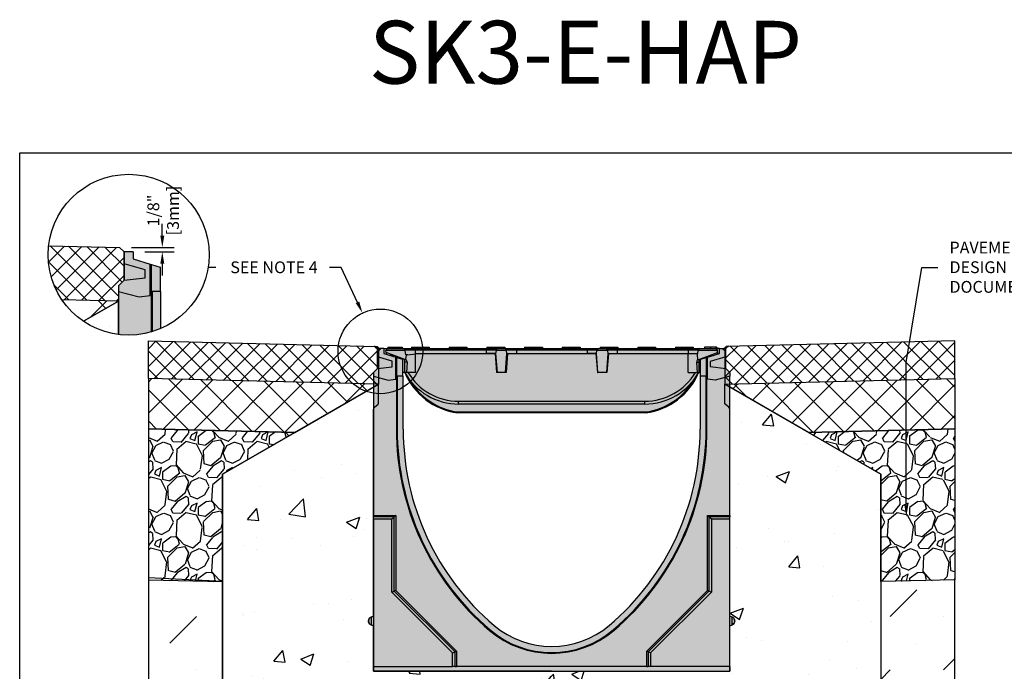
# Model space of a CAD drawing. Units: inches. Extents: x 1752.2 to 1813.1, y -54 to -9.1.
# Drawn here: x 1752.2 to 1791.4, y -35 to -9.1 of the extents above; entities that cross this region are included whole.
import ezdxf
from ezdxf import colors
from ezdxf.entities.mleader import LeaderData, LeaderLine
from ezdxf.math import Vec2, Vec3

# ---------------------------------------------------------------- set-up
doc = ezdxf.new("R2010")
doc.units = ezdxf.units.IN
doc.header["$LTSCALE"] = 0.25
doc.header["$MEASUREMENT"] = 0
for name, color, linetype in [('ABC', 7, 'Continuous'), ('ASPHALT', 7, 'Continuous'), ('Channel', 7, 'Continuous'), ('CONCRETE', 7, 'Continuous'), ('SUB-GRADE', 7, 'Continuous'), ('Text', 7, 'Continuous'), ('TITLEBLOCK', 7, 'Continuous')]:
    doc.layers.add(name, color=color, linetype=linetype)
doc.styles.add('Annotative', font='arial.ttf', dxfattribs={"height": 0.09375})
doc.styles.get("Standard").update_dxf_attribs({"font": 'arial.ttf'})
doc.dimstyles.get("Standard").update_dxf_attribs({"dimtxt": 0.625, "dimasz": 0.625, "dimexe": 0.625, "dimexo": 0.625, "dimtad": 0, "dimtih": 1, "dimtoh": 1, "dimdec": 3, "dimzin": 0, "dimdsep": 46, "dimlunit": 4, "dimtxsty": 'Standard', "dimcen": 0.625, "dimadec": 0, "dimazin": 0, "dimtfac": 1, "dimtdec": 3, "dimtofl": 0, "dimtmove": 0, "dimatfit": 3, "dimfxl": 1, "dimtolj": 1, "dimtzin": 0, "dimarcsym": 0})
pattern_1 = [(273.012788, (1415.27947, -131.36732), (1.41421356, -24.04163056), [0.269072, -26.638176]), (229.96974, (1415.29361, -131.63602), (15.556349186, 18.38477631), [0.461736, -45.7118495]), (177.510447, (1414.99662, -131.98957), (29.69848481, -1.414213562), [0.325576, -32.232065]), (312.27369, (1414.79863, -132.89467), (-26.870057685, 29.69848481), [0.420476, -41.627116]), (337.833654, (1415.08148, -133.20579), (-24.04163056, 9.899494937), [0.41231, -40.818746]), (42.27369, (1415.46331, -133.36136), (-29.69848481, -26.870057685), [0.420476, -41.627116]), (82.69424, (1415.77444, -133.078514), (-4.242640687, -32.526911935), [0.556058, -55.049697]), (117.255328, (1415.84515, -132.52697), (-21.213203436, 41.012193309), [0.524976, -51.972643]), (166.429566, (1415.604735, -132.06028), (-29.69848481, 7.071067812), [0.4219, -41.768146]), (220.23636, (1415.19461, -131.96129), (16.97056275, 14.142135624), [0.481664, -23.601525]), (267.397438, (1414.82692, -132.27241), (-1.414213562, -32.526911935), [0.622896, -61.66675]), (183.814075, (1416.21285, -131.50874), (-18.38477631, -1.41421356), [0.212602, -21.04769]), (216.469234, (1416.00071, -131.52288), (21.213203436, 15.556349186), [0.404474, -40.043023]), (270, (1415.6754, -131.7633), (1.4142136, -1.4142136), [0.282842, -2.545585]), (248.19859, (1415.40674, -131.69258), (4.24264069, 9.89949494), [0.152316, -15.07923]), (336.80141, (1415.35018, -131.834), (-5.65685425, 2.82842712), [0.215406, -10.554924]), (75.96376, (1415.54817, -131.91886), (1.41421356, 7.0710678), [0.349858, -11.312046]), (206.56505, (1415.633, -131.57945), (4.2426407, 1.4142136), [0.252982, -6.071573]), (61.38954, (1414.52993, -132.65425), (9.899494937, 18.38477631), [0.3544, -35.08569]), (115.346176, (1414.69964, -132.34312), (9.899494937, -21.213203436), [0.297322, -29.4348155]), (338.19859, (1415.35018, -131.2966), (-9.89949494, 4.24264069), [0.30463, -14.926916]), (28.61046, (1415.63302, -131.40974), (-18.38477631, -9.899494937), [0.3544, -35.08569]), (24.443955, (1415.40674, -133.53106), (-9.89949494, -4.24264069), [0.34176, -16.746247]), (339.77514, (1415.71787, -133.38964), (-22.627417, 8.485281374), [0.286356, -28.349286]), (111.80141, (1416.77853, -132.69668), (-4.24264069, 9.89949494), [0.30463, -14.926916]), (62.354025, (1416.6654, -132.41383), (-12.72792206, -24.04163056), [0.335262, -33.190847]), (114.443955, (1416.08557, -133.38964), (4.24264069, -9.89949494), [0.17088, -16.917127]), (146.30993, (1416.69368, -132.78153), (-7.0710678, 4.2426407), [0.10198, -10.096059]), (210.96376, (1416.60883, -132.72496), (5.65685425, 2.8284271), [0.41231, -7.833901]), (231.009006, (1416.25527, -132.93709), (12.72792206, 15.556349186), [0.3821, -37.827846]), (348.69007, (1415.67545, -132.04614), (-4.2426407, 1.4142136), [0.288444, -6.922659]), (38.157227, (1415.95829, -132.10271), (26.870057685, 21.213203436), [0.503588, -49.855125]), (105.945396, (1416.35427, -131.79158), (4.24264069, -15.55634919), [0.205912, -20.385348]), (135, (1416.2977, -131.5936), (-2.828427, 4e-16), [0.12, -1.88]), (165.256437, (1416.18456, -132.92295), (15.556349186, -4.242640687), [0.277848, -27.50704]), (93.012788, (1415.91586, -132.85224), (-1.41421356, 24.04163056), [0.538144, -26.369104]), (45, (1415.8876, -132.3148), (2e-16, 2.828427), [0.52, -1.48]), (10.304846, (1416.25527, -131.94714), (24.04163056, 4.242640687), [0.316228, -31.306549]), (299.054604, (1416.5664, -131.89057), (4.24264069, -7.07106781), [0.291204, -14.269016]), (252.645975, (1416.70782, -132.14513), (-12.727922061, -41.012193309), [0.47413, -46.938948]), (220.426079, (1416.5664, -132.59768), (-19.798989873, -16.970562748), [0.501598, -49.658147])]
pattern_2 = [(50, (1709.945, 19.9137), (5.37945, -0.47064), [0.5625, -6.1875]), (355, (1709.945, 19.9137), (-1.04064, 5.64144), [0.45, -4.95]), (100.4514, (1710.393, 19.8745), (4.33882, 5.1708), [0.47805, -5.25857]), (46.184, (1709.945, 21.414), (8.0043, -1.2414), [0.84375, -9.28125]), (96.636, (1710.612, 21.31), (7.00996, 7.3059), [0.7171, -7.88785]), (351.184, (1709.945, 21.414), (7.00996, 7.3059), [0.675, -7.425]), (21, (1710.695, 21.0387), (4.4768, -3.01964), [0.5625, -6.1875]), (326, (1710.695, 21.0387), (1.82486, 5.43863), [0.45, -4.95]), (71.4514, (1711.068, 20.787), (6.30167, 2.41898), [0.47805, -5.25857]), (37.5, (1709.9449, 19.9137), (0.0912, 2.496704), [0, -4.89, 0, -5.025, 0, -4.96875]), (7.5, (1709.945, 19.9137), (1.97302, 2.95809), [0, -2.865, 0, -4.7775, 0, -1.89375]), (327.5, (1708.2724, 19.9137), (4.00367, -0.16916), [0, -1.875, 0, -5.85, 0, -7.7625]), (317.5, (1707.5224, 19.9137), (4.3739, 0.75079), [0, -2.4375, 0, -3.885, 0, -5.5125])]
pattern_3 = [(45, (1761.20055, -22.5933), (-0.353553, 0.353553), []), (135, (1761.20055, -22.5933), (-0.353553, -0.353553), [])]
pattern_4 = [(45, (1415.67525, -133.8001), (-0.6187184, 0.6187184), []), (135, (1415.67525, -133.8001), (-0.6187184, -0.6187184), [])]

# ---------------------------------------------------------------- blocks, each defined once
blk = doc.blocks.new('*D47')
at = {"layer": 'Defpoints', "color": 0, "transparency": 16777216}
for p in [(1756.218, -18.162), (1756.761, -18.34), (1757.917, -18.34)]:
    blk.add_point(p, dxfattribs=at)
at = {"layer": 'Text', "color": 0, "lineweight": -2, "transparency": 16777216}
for p, q in [((1757.917, -17.693), (1757.917, -17.224)), ((1756.687, -18.162), (1758.386, -18.162)), ((1757.229, -18.34), (1758.386, -18.34)), ((1757.917, -18.809), (1757.917, -19.277))]:
    blk.add_line(p, q, dxfattribs=at)
at = {"layer": 'Text', "color": 0, "transparency": 16777216}
for points in [[(1757.839, -17.693), (1757.995, -17.693), (1757.917, -18.162)], [(1757.839, -18.809), (1757.995, -18.809), (1757.917, -18.34)]]:
    blk.add_solid(points, dxfattribs=at)
at = {"layer": 'Text', "color": 0, "transparency": 16777216, "insert": (1757.952, -16.694), "char_height": 0.4688, "attachment_point": 5, "rotation": 90}
blk.add_mtext('\\A1;1/8"\\P[3mm]', dxfattribs=at)
blk = doc.blocks.new('SW1373 S3K 00 Channel')
for p, q in [((-6.673, 8.306), (-6.929, 8.306)), ((-6.929, 7.976), (-6.929, 8.306)), ((-6.673, 8.306), (-6.673, 8.109)), ((-6.553, 8.296), (-6.673, 8.306)), ((-6.59, 8.246), (-6.589, 8.227)), ((-6.586, 8.146), (-6.589, 8.227)), ((-5.825, 8.227), (-6.589, 8.227)), ((-6.517, 8.365), (-6.526, 8.306)), ((-6.515, 8.365), (-6.526, 8.306)), ((-6.526, 8.306), (-6.513, 8.306)), ((-6.517, 8.365), (-6.515, 8.365)), ((-6.515, 8.365), (-5.943, 8.365)), ((-6.513, 8.306), (-5.892, 8.306)), ((-5.943, 8.365), (-5.935, 8.306)), ((-5.892, 8.306), (-5.474, 8.306)), ((-5.827, 8.241), (-5.825, 8.227)), ((-5.429, 8.241), (-5.827, 8.241)), ((-5.794, 8.056), (-5.825, 8.227)), ((-5.576, 8.365), (-5.576, 8.306)), ((-5.576, 8.365), (-5.429, 8.365)), ((-5.474, 8.306), (-5.429, 8.306)), ((-5.429, 8.365), (-5.429, 8.306)), ((-5.429, 8.365), (-5.015, 8.365)), ((-5.429, 8.306), (-5.429, 8.241)), ((-5.429, 8.306), (-5.015, 8.306)), ((-5.429, 8.241), (-5.429, 8.104)), ((-2.606, 8.241), (-5.429, 8.241)), ((-5.015, 8.365), (-5.015, 8.306)), ((-5.015, 8.365), (-4.868, 8.365)), ((-5.015, 8.306), (-4.964, 8.306)), ((-4.964, 8.306), (-3.98, 8.306)), ((-4.868, 8.365), (-4.868, 8.306)), ((-4.076, 8.365), (-4.076, 8.306)), ((-4.076, 8.365), (-3.929, 8.365)), ((-3.98, 8.306), (-3.929, 8.306)), ((-3.929, 8.365), (-3.929, 8.306)), ((-3.929, 8.365), (-3.515, 8.365)), ((-3.929, 8.306), (-3.515, 8.306)), ((-3.515, 8.365), (-3.515, 8.306)), ((-3.515, 8.365), (-3.368, 8.365)), ((-3.515, 8.306), (-3.464, 8.306)), ((-3.464, 8.306), (-2.606, 8.306)), ((-3.368, 8.365), (-3.368, 8.306)), ((-2.606, 8.306), (-2.142, 8.306)), ((-2.606, 8.306), (-2.606, 8.241)), ((-2.606, 8.241), (-2.606, 8.105)), ((-2.208, 8.241), (-2.606, 8.241)), ((-2.576, 8.365), (-2.576, 8.306)), ((-2.576, 8.365), (-2.429, 8.365)), ((-2.429, 8.365), (-2.429, 8.306)), ((-2.429, 8.365), (-2.015, 8.365)), ((-2.21, 8.227), (-2.232, 8.105)), ((-2.21, 8.227), (-2.208, 8.241)), ((-1.797, 8.227), (-2.21, 8.227)), ((-2.142, 8.306), (-1.865, 8.306)), ((-2.015, 8.365), (-2.015, 8.306)), ((-2.015, 8.365), (-1.868, 8.365)), ((-1.868, 8.365), (-1.868, 8.306)), ((-1.865, 8.306), (-1.401, 8.306)), ((-1.401, 8.241), (-1.799, 8.241)), ((-1.799, 8.241), (-1.797, 8.227)), ((-1.776, 8.105), (-1.797, 8.227)), ((-1.401, 8.306), (-1.401, 8.241)), ((-1.401, 8.306), (-0.98, 8.306)), ((-1.401, 8.241), (-1.401, 8.105)), ((1.406, 8.241), (-1.401, 8.241)), ((-1.076, 8.365), (-1.076, 8.306)), ((-1.076, 8.365), (-0.929, 8.365)), ((-0.98, 8.306), (-0.929, 8.306)), ((-0.929, 8.365), (-0.929, 8.306)), ((-0.929, 8.365), (-0.515, 8.365)), ((-0.929, 8.306), (-0.515, 8.306)), ((-0.515, 8.365), (-0.515, 8.306)), ((-0.515, 8.365), (-0.368, 8.365)), ((-0.515, 8.306), (-0.464, 8.306)), ((-0.464, 8.306), (0.52, 8.306)), ((-0.368, 8.365), (-0.368, 8.306)), ((0.424, 8.365), (0.424, 8.306)), ((0.424, 8.365), (0.571, 8.365)), ((0.52, 8.306), (0.571, 8.306)), ((0.571, 8.365), (0.571, 8.306)), ((0.571, 8.365), (0.985, 8.365)), ((0.571, 8.306), (0.985, 8.306)), ((0.985, 8.365), (0.985, 8.306)), ((0.985, 8.365), (1.132, 8.365)), ((0.985, 8.306), (1.036, 8.306)), ((1.036, 8.306), (1.406, 8.306)), ((1.132, 8.365), (1.132, 8.306)), ((1.406, 8.306), (1.87, 8.306)), ((1.406, 8.306), (1.406, 8.241)), ((1.406, 8.241), (1.406, 8.105)), ((1.804, 8.241), (1.406, 8.241)), ((1.78, 8.105), (1.802, 8.227)), ((1.802, 8.227), (1.804, 8.241)), ((2.215, 8.227), (1.802, 8.227)), ((1.87, 8.306), (2.147, 8.306)), ((1.924, 8.365), (1.924, 8.306)), ((1.924, 8.365), (2.071, 8.365)), ((2.071, 8.365), (2.071, 8.306)), ((2.071, 8.365), (2.485, 8.365)), ((2.147, 8.306), (2.611, 8.306)), ((2.212, 8.241), (2.215, 8.227)), ((2.611, 8.241), (2.212, 8.241)), ((2.215, 8.227), (2.236, 8.105)), ((2.485, 8.365), (2.485, 8.306)), ((2.485, 8.365), (2.632, 8.365)), ((2.611, 8.306), (2.611, 8.241)), ((2.611, 8.306), (3.52, 8.306)), ((2.611, 8.241), (2.611, 8.105)), ((5.433, 8.241), (2.611, 8.241)), ((2.632, 8.365), (2.632, 8.306)), ((3.424, 8.365), (3.424, 8.306)), ((3.424, 8.365), (3.571, 8.365)), ((3.52, 8.306), (3.571, 8.306)), ((3.571, 8.365), (3.571, 8.306)), ((3.571, 8.365), (3.985, 8.365)), ((3.571, 8.306), (3.985, 8.306)), ((3.985, 8.365), (3.985, 8.306)), ((3.985, 8.365), (4.132, 8.365)), ((3.985, 8.306), (4.036, 8.306)), ((4.036, 8.306), (5.02, 8.306)), ((4.132, 8.365), (4.132, 8.306)), ((4.924, 8.365), (4.924, 8.306)), ((4.924, 8.365), (5.071, 8.365)), ((5.02, 8.306), (5.071, 8.306)), ((5.071, 8.365), (5.071, 8.306)), ((5.071, 8.365), (5.485, 8.365)), ((5.071, 8.306), (5.485, 8.306)), ((5.433, 8.306), (5.433, 8.241)), ((5.433, 8.241), (5.433, 8.105)), ((5.832, 8.241), (5.433, 8.241)), ((5.485, 8.365), (5.485, 8.306)), ((5.485, 8.365), (5.632, 8.365)), ((5.485, 8.306), (5.512, 8.306)), ((5.512, 8.306), (5.897, 8.306)), ((5.632, 8.365), (5.632, 8.306)), ((5.808, 8.105), (5.829, 8.227)), ((5.829, 8.227), (5.832, 8.241)), ((6.594, 8.227), (5.829, 8.227)), ((5.897, 8.306), (6.518, 8.306)), ((6.321, 8.365), (6.081, 8.365)), ((6.307, 8.365), (6.29, 8.365)), ((6.561, 8.365), (6.321, 8.365)), ((6.656, 8.306), (6.518, 8.306)), ((6.673, 8.306), (6.557, 8.296)), ((6.591, 8.146), (6.594, 8.227)), ((6.594, 8.227), (6.594, 8.246)), ((6.656, 8.305), (6.656, 8.306)), ((6.673, 8.109), (6.673, 8.306)), ((6.673, 8.306), (6.929, 8.306)), ((6.929, 7.976), (6.929, 8.306)), ((-6.337, 7.803), (-6.929, 7.976)), ((-6.929, 7.519), (-6.929, 7.976)), ((-6.673, 8.109), (-6.198, 7.964)), ((-5.844, 7.873), (-6.586, 8.146)), ((-6.586, 8.146), (-6.583, 8.082)), ((-6.286, 8.036), (-6.434, 8.036)), ((-6.198, 7.089), (-6.198, 7.964)), ((-6.198, 7.964), (-6.161, 7.953)), ((-6.161, 7.204), (-6.161, 7.953)), ((-6.161, 7.953), (-5.925, 7.881)), ((-5.925, 7.881), (-5.925, 7.204)), ((-5.806, 7.873), (-5.844, 7.873)), ((-5.844, 7.761), (-5.844, 7.873)), ((-5.791, 8.056), (-5.806, 7.873)), ((-5.806, 7.873), (-5.794, 7.873)), ((-5.794, 8.056), (-5.791, 8.056)), ((-5.72, 8.056), (-5.791, 8.056)), ((-5.413, 7.361), (-5.413, 8.105)), ((-5.413, 8.105), (-2.606, 8.105)), ((-2.606, 8.105), (-2.606, 8.105)), ((-2.606, 8.105), (-2.232, 8.105)), ((-2.232, 8.105), (-2.606, 8.105)), ((-2.249, 8.105), (-2.194, 7.361)), ((-2.232, 8.105), (-2.232, 8.105)), ((-2.232, 8.105), (-2.231, 8.105)), ((-2.231, 8.105), (-2.173, 7.361)), ((-1.834, 7.361), (-1.776, 8.105)), ((-1.758, 8.105), (-1.813, 7.361)), ((-1.776, 8.105), (-1.776, 8.105)), ((-1.776, 8.105), (-1.776, 8.105)), ((-1.776, 8.105), (-1.401, 8.105)), ((-1.776, 8.105), (-1.401, 8.105)), ((-1.401, 8.105), (-1.401, 8.105)), ((-1.401, 8.105), (1.406, 8.105)), ((1.406, 8.105), (1.78, 8.105)), ((1.406, 8.105), (1.406, 8.105)), ((1.78, 8.105), (1.406, 8.105)), ((1.763, 8.105), (1.818, 7.361)), ((1.78, 8.105), (1.78, 8.105)), ((1.839, 7.361), (1.78, 8.105)), ((1.78, 8.105), (1.78, 8.105)), ((2.236, 8.105), (2.177, 7.361)), ((2.254, 8.105), (2.198, 7.361)), ((2.236, 8.105), (2.611, 8.105)), ((2.236, 8.105), (2.236, 8.105)), ((2.236, 8.105), (2.611, 8.105)), ((2.236, 8.105), (2.236, 8.105)), ((2.611, 8.105), (2.611, 8.105)), ((2.611, 8.105), (5.433, 8.105)), ((5.433, 7.361), (5.433, 8.105)), ((5.433, 8.105), (5.808, 8.105)), ((5.796, 8.056), (5.799, 8.056)), ((5.81, 7.873), (5.796, 8.056)), ((5.799, 8.056), (5.808, 8.105)), ((5.81, 7.873), (5.849, 7.873)), ((5.849, 7.873), (6.591, 8.146)), ((5.849, 7.873), (5.849, 7.761)), ((5.925, 7.881), (6.161, 7.953)), ((5.925, 7.204), (5.925, 7.881)), ((6.161, 7.953), (6.198, 7.964)), ((6.161, 7.204), (6.161, 7.953)), ((6.198, 7.964), (6.673, 8.109)), ((6.198, 7.089), (6.198, 7.964)), ((6.291, 8.036), (6.434, 8.036)), ((6.929, 7.976), (6.306, 7.793)), ((6.591, 8.146), (6.588, 8.082)), ((6.929, 7.519), (6.929, 7.976)), ((-7.087, 7.361), (-6.929, 7.519)), ((-6.929, 7.519), (-6.337, 7.586)), ((-6.337, 7.586), (-6.337, 7.803)), ((-5.75, 7.761), (-5.844, 7.761)), ((-5.844, 7.361), (-5.844, 7.761)), ((-5.75, 7.761), (-5.774, 7.361)), ((5.795, 7.361), (5.771, 7.761)), ((5.771, 7.761), (5.849, 7.761)), ((5.849, 7.761), (5.849, 7.361)), ((6.306, 7.793), (6.306, 7.59)), ((6.306, 7.59), (6.929, 7.519)), ((6.929, 7.519), (7.087, 7.361)), ((-7.087, 7.361), (-7.087, 7.204)), ((-7.087, 7.204), (-7.087, 1.674)), ((-7.087, 7.204), (-6.506, 7.048)), ((-6.506, 7.048), (-6.198, 7.089)), ((-6.175, 7.204), (-6.198, 7.204)), ((-6.198, 7.089), (-6.198, 7.204)), ((-6.175, 7.204), (-6.175, 5.101)), ((-6.142, 7.204), (-6.175, 7.204)), ((-6.142, 7.204), (-6.142, 5.101)), ((-5.906, 7.204), (-6.142, 7.204)), ((-5.844, 7.361), (-5.925, 7.361)), ((-5.906, 5.101), (-5.906, 7.204)), ((-5.774, 7.361), (-5.844, 7.361)), ((-5.841, 7.353), (-5.84, 7.353)), ((-5.413, 7.361), (-5.774, 7.361)), ((-2.173, 7.361), (-2.194, 7.361)), ((-1.834, 7.361), (-2.173, 7.361)), ((-1.813, 7.361), (-1.834, 7.361)), ((1.818, 7.361), (1.839, 7.361)), ((2.177, 7.361), (1.839, 7.361)), ((2.198, 7.361), (2.177, 7.361)), ((5.433, 7.361), (5.795, 7.361)), ((5.795, 7.361), (5.849, 7.361)), ((5.844, 7.353), (5.845, 7.353)), ((5.849, 7.361), (5.925, 7.361)), ((5.906, 7.204), (5.906, 5.101)), ((6.142, 7.204), (5.906, 7.204)), ((6.142, 5.101), (6.142, 7.204)), ((6.142, 7.204), (6.175, 7.204)), ((6.175, 5.101), (6.175, 7.204)), ((6.198, 7.204), (6.175, 7.204)), ((6.198, 7.089), (6.198, 7.204)), ((6.506, 7.048), (6.198, 7.089)), ((7.087, 7.204), (6.506, 7.048)), ((7.087, 7.361), (7.087, 7.204)), ((7.087, 1.674), (7.087, 7.204)), ((-3.698, 6.21), (3.703, 6.21)), ((-3.698, 6.101), (-3.698, 6.21)), ((3.703, 6.101), (-3.698, 6.101)), ((3.703, 6.101), (3.703, 6.21)), ((-3.738, 5.785), (3.743, 5.785)), ((-3.738, 5.747), (-3.738, 5.785)), ((3.743, 5.747), (-3.738, 5.747)), ((3.743, 5.785), (3.743, 5.747)), ((-6.142, 5.101), (-6.175, 5.101)), ((6.142, 5.101), (6.175, 5.101)), ((-7.087, 1.674), (-6.2, 1.674)), ((-7.087, 1.617), (-7.087, 1.674)), ((-6.257, 1.617), (-7.087, 1.617)), ((-7.087, 1.524), (-7.087, 1.617)), ((-6.35, 1.524), (-6.257, 1.617)), ((-6.2, 1.674), (-6.257, 1.617)), ((-6.257, -1.339), (-6.257, 1.617)), ((-6.2, 1.674), (-6.2, -1.315)), ((6.2, -1.315), (6.2, 1.674)), ((6.257, 1.617), (6.2, 1.674)), ((6.2, 1.674), (7.087, 1.674)), ((6.257, 1.617), (6.257, -1.339)), ((7.087, 1.617), (6.257, 1.617)), ((6.35, 1.524), (6.257, 1.617)), ((7.087, 1.674), (7.087, 1.617)), ((7.087, 1.524), (7.087, 1.617)), ((-6.35, 1.524), (-7.087, 1.524)), ((-7.087, 1.524), (-7.087, -4.34)), ((-6.35, -1.378), (-6.35, 1.524)), ((7.087, 1.524), (6.35, 1.524)), ((6.35, 1.524), (6.35, -1.378)), ((7.087, -4.34), (7.087, 1.524)), ((-6.35, -1.378), (-6.257, -1.339)), ((-3.937, -3.791), (-6.35, -1.378)), ((-6.2, -1.315), (-6.257, -1.339)), ((-3.843, -3.752), (-6.257, -1.339)), ((-6.2, -1.315), (-3.786, -3.729)), ((3.786, -3.729), (6.2, -1.315)), ((6.257, -1.339), (3.843, -3.752)), ((6.35, -1.378), (3.937, -3.791)), ((6.257, -1.339), (6.2, -1.315)), ((6.35, -1.378), (6.257, -1.339)), ((-7.087, -2.331), (-7.181, -2.37)), ((7.181, -2.37), (7.087, -2.331)), ((-7.283, -2.528), (-7.283, -2.523)), ((-7.283, -2.532), (-7.283, -2.528)), ((-7.181, -2.37), (-7.181, -2.685)), ((-7.181, -2.685), (-7.087, -2.724)), ((7.087, -2.724), (7.181, -2.685)), ((7.181, -2.528), (7.181, -2.37)), ((7.181, -2.685), (7.181, -2.528)), ((7.283, -2.523), (7.283, -2.532)), ((-2.445, -2.882), (-2.467, -2.908)), ((2.445, -2.882), (2.467, -2.908)), ((-3.937, -3.791), (-3.843, -3.752)), ((-3.937, -4.34), (-3.937, -3.791)), ((-3.786, -3.729), (-3.843, -3.752)), ((-3.843, -4.34), (-3.843, -3.752)), ((-3.786, -3.729), (-3.786, -4.34)), ((3.843, -3.752), (3.786, -3.729)), ((3.786, -4.34), (3.786, -3.729)), ((3.843, -3.752), (3.843, -4.34)), ((3.937, -3.791), (3.843, -3.752)), ((3.937, -3.791), (3.937, -4.34)), ((-7.087, -4.34), (-3.937, -4.34)), ((-7.087, -4.34), (-7.087, -4.528)), ((-7.087, -4.528), (7.087, -4.528)), ((-3.843, -4.34), (-3.937, -4.34)), ((-3.843, -4.34), (-3.786, -4.34)), ((3.786, -4.34), (-3.786, -4.34)), ((3.786, -4.34), (3.843, -4.34)), ((3.937, -4.34), (3.843, -4.34)), ((7.087, -4.34), (3.937, -4.34)), ((7.087, -4.34), (7.087, -4.528))]:
    blk.add_line(p, q)
at = {"flags": 128}
for points in [[(6.081, 8.365), (6.079, 8.347), (6.076, 8.33), (6.073, 8.306)], [(6.321, 8.365), (6.321, 8.347), (6.321, 8.33), (6.321, 8.306)], [(6.561, 8.365), (6.564, 8.347), (6.566, 8.33), (6.57, 8.306)], [(-5.72, 8.056), (-5.628, 8.071), (-5.513, 8.09), (-5.429, 8.104)]]:
    blk.add_lwpolyline(points, dxfattribs=at)
for centre, radius, start, end in [((-6.513, 8.227), 0.0787, 90, 165.9835), ((-5.898, 8.235), 0.0708, 4.4944, 85.7748), ((-2.137, 8.235), 0.0708, 94.2252, 175.5056), ((-1.87, 8.235), 0.0708, 4.4944, 85.7748), ((1.875, 8.235), 0.0708, 94.2252, 175.5056), ((2.142, 8.235), 0.0708, 4.4944, 85.7748), ((5.902, 8.235), 0.0708, 94.2252, 175.5056), ((6.518, 8.227), 0.0787, 14.0165, 90), ((-5.866, 7.78), 0.118, 350.5285, 51.8882), ((5.884, 7.783), 0.116, 129.5456, 191.0589), ((-3.698, 8.558), 2.457, 209.1608, 270), ((-3.371, 8.406), 2.685, 202.9101, 203.0927), ((-3.371, 8.406), 2.685, 203.0927, 262.0185), ((-3.698, 8.549), 2.339, 210.5245, 270), ((-3.371, 8.405), 2.646, 210.0611, 262.0185), ((3.703, 8.549), 2.339, 270, 329.4755), ((3.703, 8.558), 2.457, 270, 330.8392), ((3.376, 8.405), 2.646, 277.9815, 329.9389), ((3.376, 8.406), 2.685, 277.9815, 336.9073), ((3.376, 8.406), 2.685, 336.9073, 337.0899), ((-5.433, 6.013), 1.71, 351.0597, 352.3273), ((-3.738, 5.786), 0.0394, 262.0185, 270), ((5.438, 6.013), 1.71, 187.6727, 188.9403), ((3.743, 5.786), 0.0394, 270, 277.9815), ((4.327, 5.101), 10.503, 180, 229.6932), ((4.327, 5.101), 10.469, 180, 229.6932), ((4.327, 5.101), 10.233, 180, 229.6932), ((-4.327, 5.101), 10.233, 310.3068, 0), ((-4.327, 5.101), 10.469, 310.3068, 0), ((-4.327, 5.101), 10.503, 310.3068, 0), ((-7.118, -2.523), 0.165, 112.5, 180), ((-7.118, -2.532), 0.165, 180, 247.5), ((0, 0), 3.543, 229.6932, 310.3068), ((7.118, -2.523), 0.165, 0, 67.5), ((7.118, -2.532), 0.165, 292.5, 0), ((0, 0), 3.813, 229.6932, 310.3068), ((0, 0), 3.78, 229.6932, 310.3068)]:
    blk.add_arc(centre, radius, start, end)
blk.add_ellipse((-5.413, 4.254), major_axis=(0, 3.852), ratio=0.157789, start_param=0, end_param=0.025914)

msp = doc.modelspace()

# ---------------------------------------------------------------- hatches: boundary and pattern name
at = {"layer": 'ABC'}
h = msp.add_hatch(color=252, dxfattribs=at)
h.dxf.hatch_style = 1
h.paths.add_polyline_path([(1757.8259, -18.946), (1757.4895, -18.8432), (1757.4369, -18.8271), (1756.7605, -18.6203), (1756.7605, -18.3399), (1756.3961, -18.3399), (1756.3961, -18.8101), (1756.3961, -19.4614), (1756.1718, -19.6857), (1756.1718, -19.91), (1756.9988, -20.1316), (1757.4369, -20.0736), (1757.4369, -19.91), (1757.4698, -19.91), (1757.5175, -19.91), (1757.8259, -19.91)])
h = msp.add_hatch(color=253, dxfattribs=at)
h.dxf.hatch_style = 1
h.paths.add_polyline_path([(1757.854, -19.91), (1757.5175, -19.91), (1757.4698, -19.91), (1757.4369, -19.91), (1757.4369, -20.0736), (1756.9988, -20.1316), (1756.1718, -19.91), (1756.1718, -21.6273, 0.1351414), (1757.854, -21.389)])
h = msp.add_hatch(color=252, dxfattribs=at)
h.dxf.hatch_style = 1
h.paths.add_polyline_path([(1779.2448, -23.1291), (1779.3212, -23.1291), (1779.3212, -23.2865), (1779.599, -23.2865), (1779.599, -23.4014), (1779.9066, -23.4421), (1780.4873, -23.2865), (1780.4873, -23.1291), (1780.3298, -22.9716), (1780.3298, -22.5143), (1780.3298, -22.1842), (1779.9703, -22.1842), (1779.9669, -22.1606), (1779.9644, -22.1428), (1779.962, -22.1251), (1779.4819, -22.1251), (1779.4794, -22.1428), (1779.4769, -22.1606), (1779.4736, -22.1842), (1779.0329, -22.1842), (1779.0329, -22.1251), (1778.3243, -22.1251), (1778.3243, -22.1842), (1777.5329, -22.1842), (1777.5329, -22.1251), (1776.8243, -22.1251), (1776.8243, -22.1842), (1776.0329, -22.1842), (1776.0329, -22.1251), (1775.3243, -22.1251), (1775.3243, -22.1842), (1774.533, -22.1842), (1774.533, -22.1251), (1773.8243, -22.1251), (1773.8243, -22.1842), (1773.033, -22.1842), (1773.033, -22.1251), (1772.3243, -22.1251), (1772.3243, -22.1842), (1771.533, -22.1842), (1771.533, -22.1251), (1770.8243, -22.1251), (1770.8243, -22.1842), (1770.033, -22.1842), (1770.033, -22.1251), (1769.3243, -22.1251), (1769.3243, -22.1842), (1768.533, -22.1842), (1768.533, -22.1251), (1767.8243, -22.1251), (1767.8243, -22.1842), (1767.4656, -22.1842), (1767.4573, -22.1251), (1766.8834, -22.1251), (1766.8751, -22.1842), (1766.4716, -22.1842), (1766.4716, -22.9716), (1766.3141, -23.1291), (1766.3141, -23.2865), (1766.8948, -23.4421), (1767.2024, -23.4014), (1767.2024, -23.2865), (1767.4802, -23.2865), (1767.4802, -23.1291), (1767.5566, -23.1291, 0.2637835), (1769.657, -24.7428, 0.0348401), (1769.6625, -24.7432), (1777.1436, -24.7432, 0.2637637)])
h = msp.add_hatch(color=253, dxfattribs=at)
h.dxf.hatch_style = 1
h.paths.add_polyline_path([(1780.4873, -23.2865), (1779.9066, -23.4421), (1779.599, -23.4014), (1779.599, -23.2865), (1779.3062, -23.2865), (1779.3062, -25.3889, -0.2202906), (1775.6928, -33.1924, -0.3670051), (1771.1086, -33.1924, -0.2202906), (1767.4952, -25.3889), (1767.4952, -23.2865), (1767.2024, -23.2865), (1767.2024, -23.4014), (1766.8948, -23.4421), (1766.3141, -23.2865), (1766.3141, -32.821), (1766.2193, -32.8602, 0.3033467), (1766.1172, -33.013, 0.3196703), (1766.2193, -33.1754), (1766.3141, -33.2147), (1766.3141, -35.0178), (1780.4873, -35.0178), (1780.4873, -33.2147), (1780.5821, -33.1754, 0.3033467), (1780.6841, -33.0226, 0.3196703), (1780.5821, -32.8602), (1780.4873, -32.821)])
h = msp.add_hatch(dxfattribs=at)
h.set_pattern_fill('GRAVEL', color=256, scale=2, angle=45, style=0)
h.set_pattern_definition(pattern_1)
h.paths.add_polyline_path([(1760.3139, -31.4514), (1757.3626, -31.3798), (1757.3626, -25.3798), (1763.1848, -25.5191), (1760.3141, -27.1764)])
h = msp.add_hatch(dxfattribs=at)
h.set_pattern_fill('GRAVEL', color=256, scale=2, angle=45, style=0)
h.set_pattern_definition(pattern_1)
h.paths.add_polyline_path([(1786.4875, -31.4514), (1789.4388, -31.3798), (1789.4388, -25.3798), (1783.6166, -25.5191), (1786.4873, -27.1764)])
at = {"layer": 'ASPHALT'}
h = msp.add_hatch(dxfattribs=at)
h.set_pattern_fill('NET', color=256, scale=4, angle=45, style=0)
h.set_pattern_definition([(45, (1369.0835, 0), (-0.3535534, 0.3535534), []), (135, (1369.0835, 0), (-0.3535534, -0.3535534), [])])
edge = h.paths.add_edge_path()
edge.add_arc((1756.5799, -18.453), 3.2004, 173.56691, 214.01698)
edge.add_line((1753.9272, -20.2435), (1756.1718, -20.2972))
edge.add_line((1756.1718, -20.2972), (1756.1718, -19.6857))
edge.add_line((1756.1718, -19.6857), (1756.3961, -19.4614))
edge.add_line((1756.3961, -19.4614), (1756.3961, -18.3399))
edge.add_line((1756.3961, -18.3399), (1756.218, -18.1619))
edge.add_line((1756.218, -18.1619), (1753.3997, -18.0945))
h = msp.add_hatch(dxfattribs=at)
h.set_pattern_fill('NET', color=256, scale=9.969891, angle=45, style=0)
h.set_pattern_definition([(45, (1256.7673, -177.3112), (-0.8812222, 0.8812222), []), (135, (1256.7673, -177.3112), (-0.8812222, -0.8812222), [])])
edge = h.paths.add_edge_path()
edge.add_arc((1756.5799, -18.453), 3.2004, 214.01698, 235.80134)
edge.add_line((1754.7811, -21.1001), (1756.1718, -20.2972))
edge.add_line((1756.1718, -20.2972), (1753.9272, -20.2435))
h = msp.add_hatch(dxfattribs=at)
h.set_pattern_fill('NET', color=256, scale=4, angle=45, style=0)
h.set_pattern_definition(pattern_3)
edge = h.paths.add_edge_path()
edge.add_arc((1766.5946, -22.3169), 0.0944, 453.00621, 512.20757, ccw=False)
edge.add_line((1766.5897, -22.2226), (1766.4647, -22.0976))
edge.add_line((1766.4647, -22.0976), (1757.3626, -21.8798))
edge.add_line((1757.3626, -21.8798), (1757.3626, -23.3798))
edge.add_line((1757.3626, -23.3798), (1766.5109, -23.5987))
edge.add_line((1766.5109, -23.5987), (1766.5111, -23.5986))
edge.add_line((1766.5111, -23.5986), (1766.5111, -22.2728))
h = msp.add_hatch(dxfattribs=at)
h.set_pattern_fill('NET', color=256, scale=4, angle=45, style=0)
h.set_pattern_definition(pattern_3)
edge = h.paths.add_edge_path()
edge.add_arc((1780.2067, -22.3169), 0.0944, 27.79243, 86.99379)
edge.add_line((1780.2117, -22.2226), (1780.3367, -22.0976))
edge.add_line((1780.3367, -22.0976), (1789.4388, -21.8798))
edge.add_line((1789.4388, -21.8798), (1789.4388, -23.3798))
edge.add_line((1789.4388, -23.3798), (1780.2904, -23.5987))
edge.add_line((1780.2904, -23.5987), (1780.2903, -23.5986))
edge.add_line((1780.2903, -23.5986), (1780.2903, -22.2728))
h = msp.add_hatch(dxfattribs=at)
h.set_pattern_fill('NET', color=256, scale=7, angle=45, style=0)
h.set_pattern_definition(pattern_4)
h.paths.add_polyline_path([(1763.1848, -25.5191), (1757.3626, -25.3798), (1757.3626, -23.3798), (1766.5111, -23.5987)])
h = msp.add_hatch(dxfattribs=at)
h.set_pattern_fill('NET', color=256, scale=7, angle=45, style=0)
h.set_pattern_definition(pattern_4)
h.paths.add_polyline_path([(1783.6166, -25.5191), (1789.4388, -25.3798), (1789.4388, -23.3798), (1780.2903, -23.5987)])
at = {"layer": 'CONCRETE'}
h = msp.add_hatch(dxfattribs=at)
h.set_pattern_fill('AR-CONC', color=256, scale=1.42427)
h.set_pattern_definition([(50, (1766.265, -30.17), (10.2157, -0.8938), [1.0682, -11.7502]), (355, (1766.265, -30.17), (-1.976, 10.713), [0.8546, -9.4]), (100.45, (1767.116, -30.245), (8.2395, 9.8195), [0.908, -9.986]), (46.18, (1766.265, -27.322), (15.2, -2.357), [1.602, -17.625]), (96.64, (1767.532, -27.518), (13.312, 13.874), [1.362, -14.979]), (351.18, (1766.265, -27.322), (13.312, 13.874), [1.282, -14.1]), (21, (1767.689, -28.034), (8.5016, -5.7344), [1.0682, -11.7502]), (326, (1767.689, -28.034), (3.4655, 10.328), [0.8546, -9.4]), (71.45, (1768.398, -28.5115), (11.967, 4.594), [0.908, -9.986]), (37.5, (1766.265, -30.17), (0.1732, 4.7413), [0, -9.28624, 0, -9.5426, 0, -9.4358]), (7.5, (1766.265, -30.17), (3.7468, 5.6175), [0, -5.4407, 0, -9.0726, 0, -3.5963]), (327.5, (1763.089, -30.17), (7.6031, -0.3212), [0, -3.5607, 0, -11.1093, 0, -14.7412]), (317.5, (1761.6646, -30.17), (8.306, 1.4258), [0, -4.6289, 0, -7.3777, 0, -10.4684])])
edge = h.paths.add_edge_path()
edge.add_arc((1756.5799, -18.453), 3.2004, 235.80134, 262.67269)
edge.add_line((1756.1718, -21.6273), (1756.1718, -20.2972))
edge.add_line((1756.1718, -20.2972), (1754.7811, -21.1001))
h = msp.add_hatch(dxfattribs=at)
h.set_pattern_fill('AR-CONC', color=256, scale=0.75)
h.set_pattern_definition(pattern_2)
edge = h.paths.add_edge_path()
edge.add_line((1773.4007, -41.0178), (1773.4007, -35.0178))
edge.add_line((1773.4007, -35.0178), (1766.3141, -35.0178))
edge.add_line((1766.3141, -35.0178), (1766.3141, -33.3249))
edge.add_line((1766.3141, -33.3249), (1766.2193, -33.2856))
edge.add_arc((1766.2826, -33.1329), 0.1654, 180, 247.49993, ccw=False)
edge.add_arc((1766.2823, -33.1233), 0.1654, 112.58053, 183.30691, ccw=False)
edge.add_line((1766.2188, -32.9707), (1766.3141, -32.9312))
edge.add_line((1766.3141, -32.9312), (1766.3141, -24.7204))
edge.add_line((1766.3141, -24.7204), (1766.3141, -24.6079))
edge.add_arc((1766.4322, -24.6079), 0.1181, 131.42888, 180, ccw=False)
edge.add_line((1766.354, -24.5194), (1766.4976, -24.3933))
edge.add_arc((1766.4716, -24.3637), 0.0394, 311.30019, 360)
edge.add_line((1766.5109, -24.3637), (1766.5109, -23.5988))
edge.add_line((1766.5109, -23.5988), (1760.3141, -27.1764))
edge.add_line((1760.3141, -27.1764), (1760.3141, -41.0178))
edge.add_line((1760.3141, -41.0178), (1773.4007, -41.0178))
h = msp.add_hatch(dxfattribs=at)
h.set_pattern_fill('AR-CONC', color=256, scale=0.75)
h.set_pattern_definition(pattern_2)
edge = h.paths.add_edge_path()
edge.add_line((1773.4007, -41.0178), (1773.4007, -35.0178))
edge.add_line((1773.4007, -35.0178), (1780.4873, -35.0178))
edge.add_line((1780.4873, -35.0178), (1780.4873, -33.3249))
edge.add_line((1780.4873, -33.3249), (1780.5821, -33.2856))
edge.add_arc((1780.5188, -33.1329), 0.1654, 292.50007, 360)
edge.add_arc((1780.5191, -33.1233), 0.1654, 356.69309, 427.41947)
edge.add_line((1780.5826, -32.9707), (1780.4873, -32.9312))
edge.add_line((1780.4873, -32.9312), (1780.4873, -24.7204))
edge.add_line((1780.4873, -24.7204), (1780.4873, -24.6079))
edge.add_arc((1780.3692, -24.6079), 0.1181, 360, 408.57112)
edge.add_line((1780.4473, -24.5194), (1780.3038, -24.3933))
edge.add_arc((1780.3298, -24.3637), 0.0394, 180, 228.69981, ccw=False)
edge.add_line((1780.2904, -24.3637), (1780.2904, -23.5988))
edge.add_line((1780.2904, -23.5988), (1786.4873, -27.1764))
edge.add_line((1786.4873, -27.1764), (1786.4873, -41.0178))
edge.add_line((1786.4873, -41.0178), (1773.4007, -41.0178))
at = {"layer": 'SUB-GRADE'}
h = msp.add_hatch(dxfattribs=at)
h.set_pattern_fill('MUDST', color=256, scale=6, angle=45, style=0)
h.set_pattern_definition([(45, (-1342.0893, -1672.6262), (1.0606602, 3.1819805), [1.5, -1.5, 0, -1.5, 0, -1.5])])
h.paths.add_polyline_path([(1786.4873, -41.0178), (1760.3141, -41.0178), (1760.3141, -31.4504), (1757.3626, -31.3068), (1757.3626, -44.0336), (1789.4388, -44.0336), (1789.4388, -31.3798), (1786.4873, -31.4504)])

# ---------------------------------------------------------------- linework, layer by layer
for p, q in [((1756.7605, -18.3399), (1756.3961, -18.3399)), ((1756.3961, -18.8101), (1756.3961, -18.3399)), ((1756.7605, -18.3399), (1756.7605, -18.6203)), ((1756.7605, -18.6203), (1757.4369, -18.8271)), ((1757.2389, -19.057), (1756.3961, -18.8101)), ((1756.3961, -19.4614), (1756.3961, -18.8101)), ((1757.2389, -19.3651), (1757.2389, -19.057)), ((1757.4369, -20.0736), (1757.4369, -18.8271)), ((1757.4369, -18.8271), (1757.4895, -18.8432)), ((1757.4895, -19.91), (1757.4895, -18.8432)), ((1757.4895, -18.8432), (1757.8259, -18.946)), ((1757.8259, -18.946), (1757.8259, -19.91)), ((1756.1718, -19.6857), (1756.3961, -19.4614)), ((1756.3961, -19.4614), (1757.2389, -19.3651)), ((1756.1718, -19.6857), (1756.1718, -19.91)), ((1756.1718, -19.91), (1756.1718, -21.6273)), ((1756.1718, -19.91), (1756.9988, -20.1316)), ((1757.4698, -19.91), (1757.4369, -19.91)), ((1757.4369, -20.0736), (1757.4369, -19.91)), ((1757.4698, -19.91), (1757.4698, -21.5273)), ((1757.5175, -19.91), (1757.4698, -19.91)), ((1757.5175, -19.91), (1757.5175, -21.5131)), ((1757.854, -19.91), (1757.5175, -19.91)), ((1757.854, -21.389), (1757.854, -19.91)), ((1756.9988, -20.1316), (1757.4369, -20.0736))]:
    msp.add_line(p, q)
msp.add_lwpolyline([(1752.246, -14.4021), (1794.5554, -14.4021), (1794.5554, -54.0459), (1752.246, -54.0459)], close=True)
at = {"layer": 'ABC'}
for p, q in [((1766.4716, -22.1842), (1766.3582, -22.0708)), ((1780.3298, -22.1842), (1780.4432, -22.0708))]:
    msp.add_line(p, q, dxfattribs=at)
for points in [[(1763.1848, -25.5191), (1757.3626, -25.3798), (1757.3626, -31.3798), (1760.3141, -31.4504), (1760.3141, -27.1764)], [(1783.6166, -25.5191), (1789.4388, -25.3798), (1789.4388, -31.3798), (1786.4873, -31.4504), (1786.4873, -27.1764)]]:
    msp.add_lwpolyline(points, close=True, dxfattribs=at)
at = {"layer": 'ASPHALT'}
for points in [[(1753.3997, -18.0945), (1756.218, -18.1619), (1756.3961, -18.3399), (1756.3961, -19.4614), (1756.1718, -19.6857), (1756.1718, -20.2972), (1753.9272, -20.2435)], [(1754.7811, -21.1001), (1756.1718, -20.2972), (1753.9272, -20.2435)]]:
    msp.add_lwpolyline(points, dxfattribs=at)
for points in [[(1757.3626, -23.3798), (1757.3626, -21.8798), (1766.4647, -22.0976), (1766.5897, -22.2226, 0.2642177), (1766.5111, -22.2728), (1766.5111, -23.5987)], [(1789.4388, -23.3798), (1789.4388, -21.8798), (1780.3367, -22.0976), (1780.2117, -22.2226, -0.2642177), (1780.2903, -22.2728), (1780.2903, -23.5987)]]:
    msp.add_lwpolyline(points, format="xyb", close=True, dxfattribs=at)
for points in [[(1757.3626, -23.3798), (1757.3626, -25.3798), (1763.1848, -25.5191), (1766.5109, -23.5988)], [(1789.4388, -23.3798), (1789.4388, -25.3798), (1783.6166, -25.5191), (1780.2904, -23.5988)]]:
    msp.add_lwpolyline(points, close=True, dxfattribs=at)
at = {"layer": 'CONCRETE'}
msp.add_lwpolyline([(1756.1718, -21.6273), (1756.1718, -20.2972), (1754.7811, -21.1001)], dxfattribs=at)
for points in [[(1773.4007, -35.0178), (1766.3141, -35.0178), (1766.3141, -33.2147), (1766.2193, -33.1754, -0.3145277), (1766.1172, -33.0154, -0.3063592), (1766.2188, -32.8604), (1766.3141, -32.821), (1766.3141, -24.7204), (1766.3141, -24.6079, -0.2151625), (1766.354, -24.5194), (1766.4976, -24.3933, 0.2157501), (1766.5109, -24.3637), (1766.5109, -23.5988), (1760.3141, -27.1764), (1760.3141, -41.0178), (1773.4007, -41.0178)], [(1773.4007, -35.0178), (1780.4873, -35.0178), (1780.4873, -33.2147), (1780.5821, -33.1754, -0.6126396), (1780.6563, -33.1145, 0.4672374), (1780.5826, -32.8604), (1780.4873, -32.821), (1780.4873, -24.7204), (1780.4873, -24.6079, 0.2151625), (1780.4473, -24.5194), (1780.3038, -24.3933, -0.2157501), (1780.2904, -24.3637), (1780.2904, -23.5988), (1786.4873, -27.1764), (1786.4873, -41.0178), (1773.4007, -41.0178)]]:
    msp.add_lwpolyline(points, format="xyb", dxfattribs=at)
at = {"layer": 'SUB-GRADE'}
msp.add_lwpolyline([(1789.4388, -31.3798), (1786.4873, -31.4504), (1786.4873, -41.0178), (1760.3141, -41.0178), (1760.3141, -31.4504), (1757.3626, -31.3068), (1757.3626, -44.0336), (1789.4388, -44.0336)], close=True, dxfattribs=at)
at = {"layer": 'Text'}
msp.add_line((1760.0462, -18.9601), (1759.7399, -18.9601), dxfattribs=at)
for centre, radius in [((1756.5799, -18.453), 3.2004), ((1766.5897, -22.2972), 1.6853)]:
    msp.add_circle(centre, radius, dxfattribs=at)

# ---------------------------------------------------------------- block references
at = {"layer": 'Channel'}
msp.add_blockref('SW1373 S3K 00 Channel', (1773.4007, -30.4903), dxfattribs=at)

# ---------------------------------------------------------------- texts
at = {"layer": 'TITLEBLOCK', "insert": (1774.746, -12.4305), "char_height": 2.5, "attachment_point": 8, "style": 'Annotative'}
msp.add_mtext('SK3-E-HAP', dxfattribs=at)

# ---------------------------------------------------------------- dimensions: what is measured, and where the dimension line sits
at = {"layer": 'Text'}
dim = msp.add_linear_dim(base=(1757.9168, -18.3399), p1=(1756.218, -18.1619), p2=(1756.7605, -18.3399), angle=90, text='1/8"\\P[3mm]', dimstyle='Standard', override={"dimtxt": 0.46875, "dimasz": 0.46875, "dimexe": 0.46875, "dimexo": 0.46875, "dimgap": 0.46875, "dimtmove": 2}, dxfattribs=at)
dim.commit()
dim.dimension.update_dxf_attribs({"geometry": '*D47', "text_midpoint": (1757.9523, -16.6935), "dimtype": 160, "text_rotation": 90})

# ---------------------------------------------------------------- leaders
ml = msp.add_multileader_mtext('Standard', dxfattribs=at)
ml.set_content('PAVEMENT PER\\PDESIGN DOCUMENTS', color=256)
ml.set_leader_properties()
ml.build(insert=Vec2(0, 0))
ml.multileader.update_dxf_attribs({"text_left_attachment_type": 2, "text_right_attachment_type": 2, "dogleg_length": 0.625, "arrow_head_size": 0.4688})
ctx = ml.context
ctx.base_point, ctx.char_height, ctx.arrow_head_size, ctx.landing_gap_size, ctx.plane_origin = Vec3(1788.7531, -18.9601), 0.46875, 0.4688, 0.4688, Vec3(1784.891, -38.4493)
ctx.left_attachment, ctx.right_attachment = 2, 2
notes = []
notes.append((ctx, [(1, (1, 1, 0), (1788.1281, -18.9601), (1, 0), 0.625, [(1, [(1787.5036, -28.8824), (1787.5036, -22.7388)], 0, [])])]))
ctx.mtext.insert, ctx.mtext.width, ctx.mtext.flow_direction = Vec3(1789.2218, -17.9324), 5.208561, 5
ml = msp.add_multileader_mtext('Standard', dxfattribs=at)
ml.set_content('SEE NOTE 4', color=256)
ml.set_leader_properties()
ml.build(insert=Vec2(0, 0))
ml.multileader.update_dxf_attribs({"text_left_attachment_type": 2, "text_right_attachment_type": 2, "dogleg_length": 0.4688, "arrow_head_size": 0.4688})
ctx = ml.context
ctx.base_point, ctx.char_height, ctx.arrow_head_size, ctx.landing_gap_size, ctx.plane_origin = Vec3(1759.8297, -18.9601), 0.46875, 0.4688, 0.4688, Vec3(1765.7212, -18.9165)
ctx.left_attachment, ctx.right_attachment, ctx.text_align_type = 2, 2, 2
notes.append((ctx, [(0, (1, 1, 0), (1765.0324, -18.9601), (-1, 0), 0.4688, [(0, [(1765.877, -20.77)], 0, [])])]))
ctx.mtext.insert, ctx.mtext.alignment, ctx.mtext.flow_direction = Vec3(1764.0949, -18.7176), 3, 5
for ctx, leaders in notes:
    for number, flags, end, landing, length, lines in leaders:
        leader = LeaderData()
        leader.index, (leader.has_last_leader_line, leader.has_dogleg_vector, leader.attachment_direction) = number, flags
        leader.last_leader_point, leader.dogleg_vector, leader.dogleg_length = Vec3(end), Vec3(landing), length
        for number, points, colour, breaks in lines:
            line = LeaderLine()
            line.index, line.vertices, line.color, line.breaks = number, Vec3.list(points), colors.encode_raw_color(colour), breaks
            leader.lines.append(line)
        ctx.leaders.append(leader)

doc.saveas('drawing.dxf')
